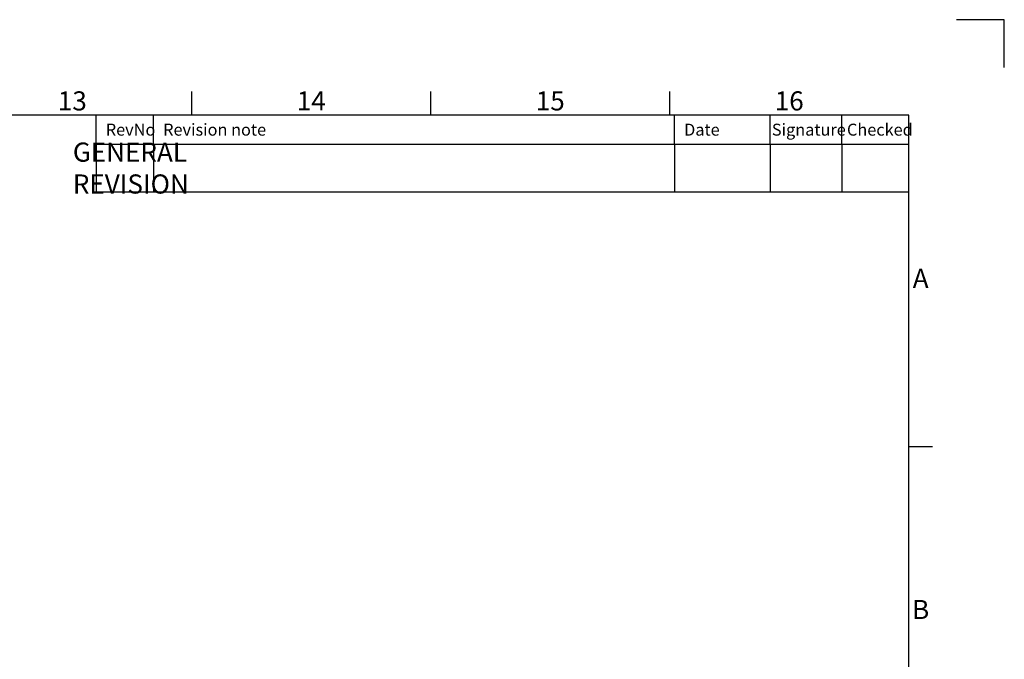
# Model space of a CAD drawing. Units: millimetres. Extents: x 0 to 8400, y 0 to 5940.
# Drawn here: x 6340 to 8400, y 4602 to 5940 of the extents above; entities that cross this region are included whole.
import ezdxf
from ezdxf.enums import TextEntityAlignment as Align

# ---------------------------------------------------------------- set-up
doc = ezdxf.new("R2010")
doc.units = ezdxf.units.MM
doc.header["$LTSCALE"] = 25.4
doc.layers.add('Dimensions', color=7, linetype='Continuous', lineweight=15)
doc.layers.add('Title Block', color=7, linetype='Continuous')
doc.styles.add('ISO Proportional', font='ARIALN.TTF', dxfattribs={"width": 0.8})
doc.styles.get("Standard").update_dxf_attribs({"font": 'romans.shx', "width": 0.8})

# ---------------------------------------------------------------- blocks, each defined once
blk = doc.blocks.new('ISO A1 title block')
at = {"layer": 'Title Block'}
for p, q in [((840, 594), (830, 594)), ((840, 584), (840, 594)), ((670, 574), (670, 579)), ((720, 574), (720, 579)), ((770, 574), (770, 579)), ((820, 574), (20, 574)), ((650, 568), (650, 574)), ((662, 568), (662, 574)), ((771, 568), (771, 574)), ((791, 568), (791, 574)), ((806, 568), (806, 574)), ((820, 20), (820, 574)), ((650, 568), (820, 568)), ((820, 504.75), (825, 504.75))]:
    blk.add_line(p, q, dxfattribs=at)
at = {"layer": 'Title Block', "style": 'ISO Proportional'}
for s, p in [('13', (645, 576.5)), ('14', (695, 576.5)), ('15', (745, 576.5)), ('16', (795, 576.5)), ('A', (822.5, 539.38)), ('B', (822.5, 470.12))]:
    blk.add_text(s, height=4, dxfattribs=at).set_placement(p, align=Align.MIDDLE)
for s, p in [('RevNo', (652, 571)), ('Revision note', (664, 571)), ('Date', (773, 571)), ('Signature', (791.36, 571)), ('Checked', (807.08, 571))]:
    blk.add_text(s, height=2.5, dxfattribs=at).set_placement(p, align=Align.MIDDLE_LEFT)
at = {"layer": 'Title Block', "style": 'ISO Proportional', "flags": 8}
for tag, p in [('FILENAME', (747, 43)), ('DATE', (772, 43)), ('SCALE', (802, 43)), ('EDITION', (787, 23)), ('SHEET', (802, 23))]:
    blk.add_attdef(tag, text='', height=2.5, dxfattribs=at).set_placement(p, align=Align.MIDDLE_LEFT)
blk.add_attdef('DRAWING_NUMBER', text='', height=3, dxfattribs=at).set_placement((755, 25), align=Align.MIDDLE)

msp = doc.modelspace()

# ---------------------------------------------------------------- linework, layer by layer
at = {"layer": 'Title Block'}
for p, q in [((6500, 5680), (6500, 5580)), ((6620, 5680), (6620, 5580)), ((7710, 5680), (7710, 5580)), ((7910, 5680), (7910, 5580)), ((8060, 5680), (8060, 5580)), ((6500, 5580), (8200, 5580))]:
    msp.add_line(p, q, dxfattribs=at)

# ---------------------------------------------------------------- block references
at = {"layer": 'Title Block', "xscale": 10, "yscale": 10, "zscale": 10}
msp.add_blockref('ISO A1 title block', (0, 0), dxfattribs=at)

# ---------------------------------------------------------------- texts
at = {"layer": 'Dimensions', "insert": (6650.5, 5629.7), "char_height": 40, "attachment_point": 5}
msp.add_mtext('\\pxql;GENERAL REVISION', dxfattribs=at)

doc.saveas('drawing.dxf')
